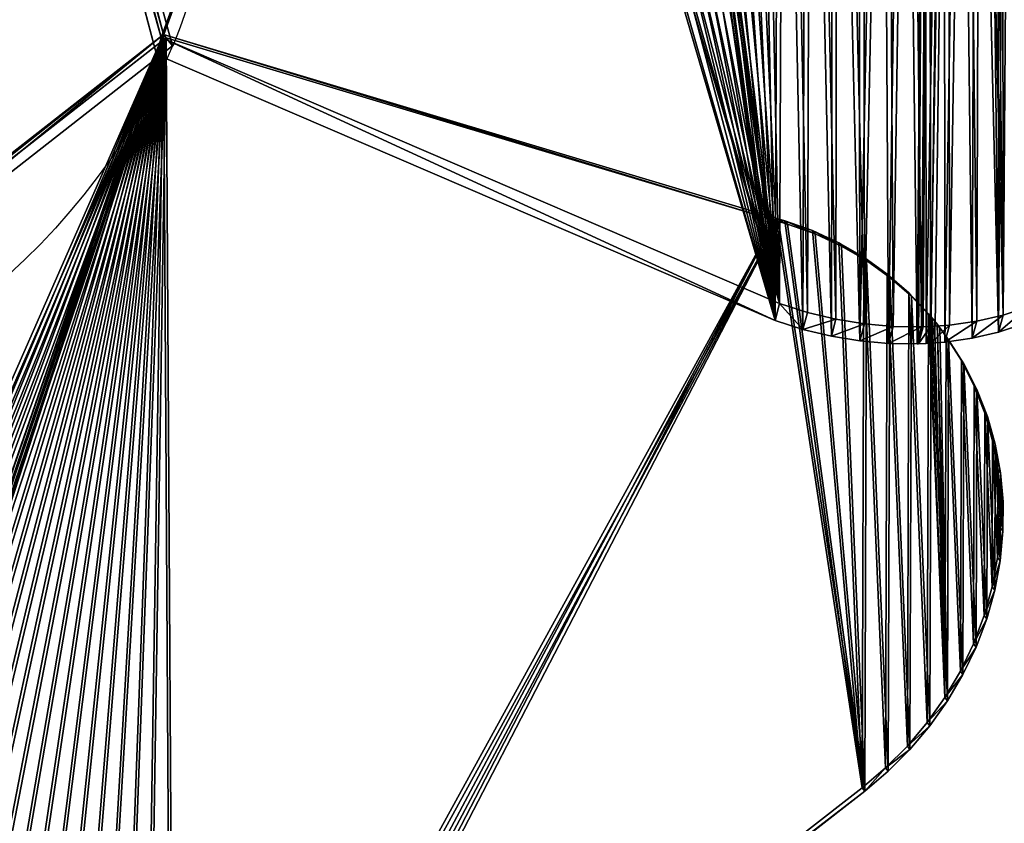
# Model space of a CAD drawing. Extents: x 0 to 71.4, y 0 to 74.8.
# Drawn here: x 48 to 55.2, y 16.8 to 22.7 of the extents above; entities that cross this region are included whole.
import ezdxf

# ---------------------------------------------------------------- set-up
doc = ezdxf.new("R2010")
doc.units = 0
doc.layers.get('0').update_dxf_attribs({"linetype": 'CONTINUOUS'})
doc.layers.add('HLADINA00', color=7, linetype='CONTINUOUS')
doc.layers.add('KYTKA', color=7, linetype='CONTINUOUS')

# ---------------------------------------------------------------- blocks, each defined once
blk = doc.blocks.new('SKUPINA_3')
at = {"layer": 'HLADINA00', "color": 41}
for p, q in [((48.0673, 26.28, 227.272), (49.0407, 22.6108, 230.0471)), ((48.047, 26.1091, 227.1541), (49.008, 22.4864, 229.894)), ((49.0589, 22.6349, 230.0869), (49.1256, 22.5496, 229.9526)), ((49.0589, 22.6349, 230.0869), (49.078, 22.6105, 229.8893)), ((49.0589, 22.6349, 230.0869), (53.5552, 21.2846, 230.687)), ((49.078, 22.6105, 229.8893), (45.4339, 19.7642, 229.89)), ((49.0407, 22.6108, 230.0471), (49.008, 22.4864, 229.894)), ((49.0407, 22.6108, 230.0471), (53.5817, 20.658, 230.6659)), ((49.078, 22.6105, 229.8893), (53.5742, 21.2602, 230.4894)), ((49.008, 22.4864, 229.894), (53.5491, 20.5335, 230.5128)), ((53.5552, 21.2846, 230.687), (53.5742, 21.2602, 230.4894)), ((53.5552, 21.2846, 230.687), (53.6219, 21.2655, 230.6958)), ((53.5742, 21.2602, 230.4894), (53.641, 21.2411, 230.4982)), ((53.5817, 20.658, 230.6659), (53.5491, 20.5335, 230.5128)), ((54.3615, 17.2504, 231.2626), (54.1888, 17.1041, 231.264)), ((54.3805, 17.226, 231.065), (54.2079, 17.0797, 231.0664)), ((54.3615, 17.2504, 231.2626), (54.3805, 17.226, 231.065))]:
    blk.add_line(p, q, dxfattribs=at)
for points in [[(48.0612, 26.2721, 227.2786), (49.0589, 22.6349, 230.0869)], [(49.0589, 22.6349, 230.0869), (45.3535, 19.7399, 230.0869)]]:
    blk.add_polyline3d(points, dxfattribs=at)
at = {"layer": 'HLADINA00', "color": 41, "extrusion": (0.386224, -0.494623, -0.778575)}
blk.add_arc((50.246, 150.7733, -171.2134), 4, 341.98778, 53.98778, dxfattribs=at)
at = {"layer": 'HLADINA00', "color": 41, "extrusion": (0.386613, -0.494842, -0.778243)}
blk.add_arc((50.2433, 150.8746, -171.125), 4, 54, 279.84939, dxfattribs=at)
at = {"layer": 'KYTKA', "color": 41}
for p, q in [((53.6219, 21.2655, 230.6958), (53.641, 21.2411, 230.4982)), ((53.8242, 21.1942, 230.7241), (53.8433, 21.1698, 230.5265)), ((54.0179, 21.1049, 230.7538), (54.0369, 21.0805, 230.5562)), ((54.2013, 20.9982, 230.7847), (54.2204, 20.9738, 230.5871)), ((54.3731, 20.8751, 230.8164), (54.3922, 20.8507, 230.6188)), ((54.5319, 20.7366, 230.8488), (54.5509, 20.7122, 230.6512)), ((53.7869, 20.5932, 230.6748), (53.7542, 20.4687, 230.5217)), ((53.9954, 20.5434, 230.6708), (53.9628, 20.419, 230.5177)), ((54.6762, 20.5837, 230.8816), (54.6953, 20.5593, 230.684)), ((54.6847, 20.5756, 230.8834), (54.7038, 20.5512, 230.6858)), ((55.2235, 20.5741, 230.3838), (55.1909, 20.4497, 230.2307)), ((54.2057, 20.5091, 230.6538), (54.173, 20.3846, 230.5007)), ((54.4159, 20.4905, 230.6241), (54.3833, 20.366, 230.471)), ((54.6245, 20.4877, 230.5819), (54.5919, 20.3633, 230.4287)), ((54.6362, 20.4871, 230.5798), (54.6035, 20.3627, 230.4267)), ((54.6919, 20.49, 230.5656), (54.6592, 20.3656, 230.4125)), ((54.7252, 20.4921, 230.5568), (54.6925, 20.3677, 230.4037)), ((54.7202, 20.5312, 230.8923), (54.7392, 20.5068, 230.6947)), ((54.7412, 20.5043, 230.8977), (54.7602, 20.4799, 230.7001)), ((54.8297, 20.5008, 230.5274), (54.7971, 20.3764, 230.3743)), ((55.0299, 20.5297, 230.4612), (54.9973, 20.4052, 230.3081)), ((54.8051, 20.4177, 230.9145), (54.8242, 20.3933, 230.7169)), ((54.9175, 20.24, 230.9473), (54.9366, 20.2156, 230.7497)), ((55.0124, 20.0519, 230.9796), (55.0315, 20.0275, 230.782)), ((55.0892, 19.8549, 231.0113), (55.1082, 19.8306, 230.8137)), ((55.1471, 19.6508, 231.0421), (55.1662, 19.6264, 230.8445)), ((55.1857, 19.441, 231.0717), (55.2048, 19.4166, 230.8741)), ((55.2048, 19.2273, 231.0999), (55.2238, 19.2029, 230.9023)), ((55.2041, 19.0114, 231.1265), (55.2231, 18.987, 230.9289)), ((55.1837, 18.795, 231.1512), (55.2027, 18.7706, 230.9536)), ((55.1437, 18.5799, 231.1739), (55.1627, 18.5555, 230.9763)), ((55.0844, 18.3678, 231.1944), (55.1034, 18.3434, 230.9968)), ((55.0064, 18.1604, 231.2124), (55.0254, 18.136, 231.0149)), ((54.9102, 17.9594, 231.228), (54.9292, 17.935, 231.0304)), ((54.7966, 17.7664, 231.2408), (54.8157, 17.742, 231.0433)), ((54.6666, 17.5829, 231.251), (54.6856, 17.5585, 231.0534)), ((54.5211, 17.4105, 231.2582), (54.5402, 17.3861, 231.0606)), ((54.1888, 17.1041, 231.264), (54.2079, 17.0797, 231.0664))]:
    blk.add_line(p, q, dxfattribs=at)
at = {"layer": 'KYTKA', "color": 7}
for p, q in [((53.7869, 20.5932, 230.6748), (53.5817, 20.658, 230.6659)), ((55.4089, 20.6337, 230.2958), (55.2235, 20.5741, 230.3838)), ((53.7542, 20.4687, 230.5217), (53.5491, 20.5335, 230.5128)), ((53.9954, 20.5434, 230.6708), (53.7869, 20.5932, 230.6748)), ((54.2057, 20.5091, 230.6538), (53.9954, 20.5434, 230.6708)), ((55.2235, 20.5741, 230.3838), (55.0299, 20.5297, 230.4612)), ((53.9628, 20.419, 230.5177), (53.7542, 20.4687, 230.5217)), ((54.4159, 20.4905, 230.6241), (54.2057, 20.5091, 230.6538)), ((54.6245, 20.4877, 230.5819), (54.4159, 20.4905, 230.6241)), ((54.6919, 20.49, 230.5656), (54.6362, 20.4871, 230.5798)), ((54.7252, 20.4921, 230.5568), (54.6919, 20.49, 230.5656)), ((54.8297, 20.5008, 230.5274), (54.7252, 20.4921, 230.5568)), ((55.0299, 20.5297, 230.4612), (54.8297, 20.5008, 230.5274)), ((55.3763, 20.5092, 230.1427), (55.1909, 20.4497, 230.2307)), ((54.173, 20.3846, 230.5007), (53.9628, 20.419, 230.5177)), ((54.9973, 20.4052, 230.3081), (54.7971, 20.3764, 230.3743)), ((55.1909, 20.4497, 230.2307), (54.9973, 20.4052, 230.3081)), ((54.3833, 20.366, 230.471), (54.173, 20.3846, 230.5007)), ((54.5919, 20.3633, 230.4287), (54.3833, 20.366, 230.471)), ((54.6592, 20.3656, 230.4125), (54.6035, 20.3627, 230.4267)), ((54.6925, 20.3677, 230.4037), (54.6592, 20.3656, 230.4125)), ((54.7971, 20.3764, 230.3743), (54.6925, 20.3677, 230.4037)), ((54.1888, 17.1041, 231.264), (49.4939, 13.449, 231.2624)), ((54.2079, 17.0797, 231.0664), (49.5129, 13.4246, 231.0648))]:
    blk.add_line(p, q, dxfattribs=at)
for points in [[(53.6219, 21.2655, 230.6958), (53.8242, 21.1942, 230.7241), (54.0179, 21.1049, 230.7538), (54.2013, 20.9982, 230.7847), (54.3731, 20.8751, 230.8164), (54.5319, 20.7366, 230.8488), (54.6762, 20.5837, 230.8816)], [(53.641, 21.2411, 230.4982), (53.8433, 21.1698, 230.5265), (54.0369, 21.0805, 230.5562), (54.2204, 20.9738, 230.5871), (54.3922, 20.8507, 230.6188), (54.5509, 20.7122, 230.6512), (54.6953, 20.5593, 230.684)], [(54.6762, 20.5837, 230.8816), (54.6847, 20.5756, 230.8834), (54.7202, 20.5312, 230.8923), (54.7412, 20.5043, 230.8977), (54.8051, 20.4177, 230.9145), (54.9175, 20.24, 230.9473), (55.0124, 20.0519, 230.9796), (55.0892, 19.8549, 231.0113), (55.1471, 19.6508, 231.0421), (55.1857, 19.441, 231.0717), (55.2048, 19.2273, 231.0999), (55.2041, 19.0114, 231.1265), (55.1837, 18.795, 231.1512), (55.1437, 18.5799, 231.1739), (55.0844, 18.3678, 231.1944), (55.0064, 18.1604, 231.2124), (54.9102, 17.9594, 231.228), (54.7966, 17.7664, 231.2408), (54.6666, 17.5829, 231.251), (54.5211, 17.4105, 231.2582), (54.3615, 17.2504, 231.2626)], [(54.6953, 20.5593, 230.684), (54.7038, 20.5512, 230.6858), (54.7392, 20.5068, 230.6947), (54.7602, 20.4799, 230.7001), (54.8242, 20.3933, 230.7169), (54.9366, 20.2156, 230.7497), (55.0315, 20.0275, 230.782), (55.1082, 19.8306, 230.8137), (55.1662, 19.6264, 230.8445), (55.2048, 19.4166, 230.8741), (55.2238, 19.2029, 230.9023), (55.2231, 18.987, 230.9289), (55.2027, 18.7706, 230.9536), (55.1627, 18.5555, 230.9763), (55.1034, 18.3434, 230.9968), (55.0254, 18.136, 231.0149), (54.9292, 17.935, 231.0304), (54.8157, 17.742, 231.0433), (54.6856, 17.5585, 231.0534), (54.5402, 17.3861, 231.0606), (54.3805, 17.226, 231.065)], [(54.6362, 20.4871, 230.5798), (54.6245, 20.4877, 230.5819)], [(54.6035, 20.3627, 230.4267), (54.5919, 20.3633, 230.4287)]]:
    blk.add_polyline3d(points, dxfattribs=at)
mesh = blk.add_polyface()
corners = [(71.368, 74.8029, 27.6), (0, 0, 27.6), (0, 74.8029, 27.6), (71.368, 0, 27.6)]
mesh.append_faces([[corners[k] for k in face] for face in [(0, 1, 2), (1, 0, 3)]], dxfattribs={"vtx0": -1})
at = {"layer": 'HLADINA00', "color": 41}
mesh = blk.add_polyface(dxfattribs=at)
corners = [(49.0407, 22.6108, 230.0471), (51.2477, 28.6368, 224.6776), (48.0673, 26.28, 227.272), (53.5817, 20.658, 230.6659), (51.294, 28.6722, 224.6389), (51.4466, 28.7737, 224.5239), (51.6115, 28.8618, 224.4171), (51.7875, 28.9357, 224.3194), (51.9732, 28.9949, 224.2317), (52.1669, 29.039, 224.1545), (52.3673, 29.0675, 224.0886), (52.3783, 29.0695, 224.0846), (52.4336, 29.0736, 224.0695), (52.467, 29.0757, 224.0607), (52.5726, 29.0802, 224.0345), (52.7812, 29.0771, 223.9925), (52.9915, 29.0581, 223.9631), (53.2017, 29.0234, 223.9465), (53.4102, 28.9732, 223.9428), (53.6153, 28.9081, 223.952), (53.7869, 20.5932, 230.6748), (53.8153, 28.8285, 223.974), (53.9954, 20.5434, 230.6708), (54.0086, 28.735, 224.0088), (54.2057, 20.5091, 230.6538), (54.1937, 28.6284, 224.0559), (54.3691, 28.5096, 224.1151), (54.4159, 20.4905, 230.6241), (54.5333, 28.3795, 224.1859), (54.6245, 20.4877, 230.5819), (54.6851, 28.2391, 224.2676), (54.6362, 20.4871, 230.5798), (54.6919, 20.49, 230.5656), (54.8233, 28.0896, 224.3596), (54.7252, 20.4921, 230.5568), (54.8297, 20.5008, 230.5274), (54.9467, 27.9322, 224.4613), (55.0299, 20.5297, 230.4612), (55.0542, 27.7682, 224.5717), (55.2235, 20.5741, 230.3838), (55.1452, 27.5988, 224.6899), (55.2188, 27.4255, 224.8151), (55.2744, 27.2496, 224.9463), (55.4089, 20.6337, 230.2958), (56.496, 22.6063, 228.4604), (55.5847, 20.708, 230.1979), (55.7494, 20.7964, 230.0909), (55.9016, 20.8982, 229.9757), (56.0403, 21.0126, 229.8532), (56.1642, 21.1386, 229.7243), (56.2723, 21.2753, 229.5901), (56.3639, 21.4215, 229.4517), (56.4381, 21.5761, 229.3102), (56.4944, 21.7378, 229.1667), (56.5323, 21.9053, 229.0225), (56.5333, 22.4292, 228.5963), (56.5514, 22.0773, 228.8785), (56.5518, 22.2524, 228.7361)]
mesh.append_faces([[corners[k] for k in face] for face in [(0, 1, 2), (55, 56, 57)]], dxfattribs={"vtx0": -1, "color": 41})
mesh.append_faces([[corners[k] for k in face] for face in [(1, 3, 4), (4, 3, 5), (5, 3, 6), (6, 3, 7), (7, 3, 8), (8, 3, 9), (9, 3, 10), (10, 3, 11), (11, 3, 12), (12, 3, 13), (13, 3, 14), (14, 3, 15), (15, 3, 16), (16, 3, 17), (17, 3, 18), (18, 3, 19), (19, 20, 21), (21, 22, 23), (23, 24, 25), (25, 24, 26), (26, 27, 28), (28, 29, 30), (30, 32, 33), (33, 35, 36), (36, 37, 38), (38, 39, 40), (40, 39, 41), (41, 39, 42), (42, 43, 44), (44, 54, 55)]], dxfattribs={"vtx0": -1, "vtx1": -1, "color": 41})
mesh.append_faces([[corners[k] for k in face] for face in [(1, 0, 3), (19, 3, 20), (21, 20, 22), (23, 22, 24), (26, 24, 27), (28, 27, 29), (30, 29, 31), (30, 31, 32), (33, 32, 34), (33, 34, 35), (36, 35, 37), (38, 37, 39), (42, 39, 43), (44, 43, 45), (44, 45, 46), (44, 46, 47), (44, 47, 48), (44, 48, 49), (44, 49, 50), (44, 50, 51), (44, 51, 52), (44, 52, 53), (44, 53, 54), (55, 54, 56)]], dxfattribs={"vtx0": -1, "vtx2": -1, "color": 41})
mesh = blk.add_polyface(dxfattribs=at)
corners = [(51.215, 28.5123, 224.5245), (48.047, 26.1091, 227.1541), (48.0347, 26.1555, 227.1189), (49.008, 22.4864, 229.894), (53.5491, 20.5335, 230.5128), (51.2613, 28.5477, 224.4858), (51.4139, 28.6492, 224.3708), (51.5789, 28.7373, 224.264), (51.7549, 28.8112, 224.1663), (51.9405, 28.8705, 224.0786), (52.1343, 28.9145, 224.0014), (52.3346, 28.943, 223.9355), (52.3456, 28.945, 223.9315), (52.401, 28.9491, 223.9164), (52.4343, 28.9512, 223.9076), (52.5399, 28.9558, 223.8814), (52.7486, 28.9526, 223.8394), (52.9588, 28.9336, 223.81), (53.1691, 28.8989, 223.7934), (53.3775, 28.8488, 223.7897), (53.5826, 28.7836, 223.7989), (53.7542, 20.4687, 230.5217), (53.7826, 28.704, 223.8209), (53.9628, 20.419, 230.5177), (53.9759, 28.6105, 223.8557), (54.173, 20.3846, 230.5007), (54.161, 28.5039, 223.9028), (54.3364, 28.3851, 223.962), (54.3833, 20.366, 230.471), (54.5007, 28.255, 224.0328), (54.5919, 20.3633, 230.4287), (54.6525, 28.1146, 224.1145), (54.6035, 20.3627, 230.4267), (54.6592, 20.3656, 230.4125), (54.7906, 27.9652, 224.2065), (54.6925, 20.3677, 230.4037), (54.7971, 20.3764, 230.3743), (54.914, 27.8078, 224.3081), (54.9973, 20.4052, 230.3081), (55.0216, 27.6437, 224.4185), (55.1909, 20.4497, 230.2307), (55.1125, 27.4744, 224.5368), (55.1861, 27.3011, 224.662), (55.2418, 27.1252, 224.7931), (55.3763, 20.5092, 230.1427), (56.4634, 22.4818, 228.3072), (55.552, 20.5835, 230.0448), (55.7167, 20.672, 229.9378), (55.869, 20.7738, 229.8226), (56.0076, 20.8881, 229.7), (56.1315, 21.0142, 229.5712), (56.2397, 21.1508, 229.437), (56.3312, 21.297, 229.2986), (56.4055, 21.4516, 229.1571), (56.4617, 21.6133, 229.0136), (56.4996, 21.7809, 228.8694), (56.5006, 22.3048, 228.4432), (56.5188, 21.9529, 228.7254), (56.5191, 22.128, 228.583)]
mesh.append_faces([[corners[k] for k in face] for face in [(0, 1, 2), (57, 56, 58)]], dxfattribs={"vtx0": -1, "color": 41})
mesh.append_faces([[corners[k] for k in face] for face in [(1, 0, 3), (3, 0, 4), (4, 20, 21), (21, 22, 23), (23, 24, 25), (25, 27, 28), (28, 29, 30), (30, 31, 32), (32, 31, 33), (33, 34, 35), (35, 34, 36), (36, 37, 38), (38, 39, 40), (40, 43, 44), (44, 45, 46), (46, 45, 47), (47, 45, 48), (48, 45, 49), (49, 45, 50), (50, 45, 51), (51, 45, 52), (52, 45, 53), (53, 45, 54), (54, 45, 55), (55, 56, 57)]], dxfattribs={"vtx0": -1, "vtx1": -1, "color": 41})
mesh.append_faces([[corners[k] for k in face] for face in [(4, 0, 5), (4, 5, 6), (4, 6, 7), (4, 7, 8), (4, 8, 9), (4, 9, 10), (4, 10, 11), (4, 11, 12), (4, 12, 13), (4, 13, 14), (4, 14, 15), (4, 15, 16), (4, 16, 17), (4, 17, 18), (4, 18, 19), (4, 19, 20), (21, 20, 22), (23, 22, 24), (25, 24, 26), (25, 26, 27), (28, 27, 29), (30, 29, 31), (33, 31, 34), (36, 34, 37), (38, 37, 39), (40, 39, 41), (40, 41, 42), (40, 42, 43), (44, 43, 45), (55, 45, 56)]], dxfattribs={"vtx0": -1, "vtx2": -1, "color": 41})
mesh = blk.add_polyface(dxfattribs=at)
corners = [(45.3535, 19.7399, 230.0869), (43.7391, 25.625, 225.5429), (42.0657, 21.5879, 227.2786), (44.4387, 25.7314, 225.8257), (48.0612, 26.2721, 227.2786), (49.0589, 22.6349, 230.0869)]
mesh.append_faces([[corners[k] for k in face] for face in [(0, 1, 2), (4, 0, 5)]], dxfattribs={"vtx0": -1, "color": 41})
mesh.append_faces([[corners[k] for k in face] for face in [(1, 0, 3), (3, 0, 4)]], dxfattribs={"vtx0": -1, "vtx1": -1, "color": 41})
mesh = blk.add_polyface(dxfattribs=at)
corners = [(49.0407, 22.6108, 230.0471), (48.047, 26.1091, 227.1541), (49.008, 22.4864, 229.894), (48.0673, 26.28, 227.272), (48.0347, 26.1555, 227.1189)]
mesh.append_faces([[corners[k] for k in face] for face in [(0, 1, 2), (1, 3, 4)]], dxfattribs={"vtx0": -1, "color": 41})
mesh.append_faces([[corners[k] for k in face] for face in [(1, 0, 3)]], dxfattribs={"vtx0": -1, "vtx2": -1, "color": 41})
mesh = blk.add_polyface(dxfattribs=at)
corners = [(48.1279, 26.1868, 227.1443), (49.0589, 22.6349, 230.0869), (49.1256, 22.5496, 229.9526), (48.0612, 26.2721, 227.2786)]
mesh.append_faces([[corners[k] for k in face] for face in [(0, 1, 2), (1, 0, 3)]], dxfattribs={"vtx0": -1, "color": 41})
mesh = blk.add_polyface(dxfattribs=at)
corners = [(43.8058, 25.5397, 225.4087), (45.4201, 19.6546, 229.9526), (42.1323, 21.5025, 227.1443), (44.5054, 25.6461, 225.6915), (48.1279, 26.1868, 227.1443), (49.1256, 22.5496, 229.9526)]
mesh.append_faces([[corners[k] for k in face] for face in [(0, 1, 2), (1, 4, 5)]], dxfattribs={"vtx0": -1, "color": 41})
mesh.append_faces([[corners[k] for k in face] for face in [(1, 0, 3), (1, 3, 4)]], dxfattribs={"vtx0": -1, "vtx2": -1, "color": 41})
mesh = blk.add_polyface(dxfattribs=at)
corners = [(45.4201, 19.6546, 229.9526), (49.0589, 22.6349, 230.0869), (45.3535, 19.7399, 230.0869), (49.1256, 22.5496, 229.9526)]
mesh.append_faces([[corners[k] for k in face] for face in [(0, 1, 2), (1, 0, 3)]], dxfattribs={"vtx0": -1, "color": 41})
mesh = blk.add_polyface(dxfattribs=at)
corners = [(45.3535, 19.7399, 230.0869), (45.4339, 19.7642, 229.89), (45.3725, 19.7155, 229.8893), (49.0589, 22.6349, 230.0869), (49.078, 22.6105, 229.8893)]
mesh.append_faces([[corners[k] for k in face] for face in [(0, 1, 2), (1, 3, 4)]], dxfattribs={"vtx0": -1, "color": 41})
mesh.append_faces([[corners[k] for k in face] for face in [(3, 1, 0)]], dxfattribs={"vtx0": -1, "vtx1": -1, "color": 41})
mesh = blk.add_polyface(dxfattribs=at)
corners = [(45.6183, 14.8058, 230.7213), (49.0589, 22.6349, 230.0869), (45.3535, 19.7399, 230.0869), (45.6575, 14.5962, 230.7509), (45.7158, 14.3921, 230.7818), (45.793, 14.1954, 230.8135), (45.8884, 14.0075, 230.8458), (46.0011, 13.83, 230.8786), (46.007, 13.8198, 230.8804), (46.0413, 13.7745, 230.8893), (46.0622, 13.7476, 230.8947), (46.1304, 13.6644, 230.9115), (46.2752, 13.5118, 230.9443), (46.4342, 13.3736, 230.9767), (46.6063, 13.2509, 231.0084), (46.79, 13.1447, 231.0392), (46.9839, 13.0558, 231.0689), (47.1864, 12.9849, 231.0972), (47.3959, 12.9326, 231.1238), (47.6107, 12.8993, 231.1486), (47.829, 12.8853, 231.1714), (48.0491, 12.8908, 231.192), (48.2693, 12.9155, 231.2101), (48.4878, 12.9595, 231.2258), (48.7027, 13.0222, 231.2388), (48.9125, 13.1033, 231.249), (49.1153, 13.202, 231.2564), (53.5552, 21.2846, 230.687), (49.3097, 13.3175, 231.2608), (49.4939, 13.449, 231.2624), (54.1888, 17.1041, 231.264), (53.6219, 21.2655, 230.6958), (53.8242, 21.1942, 230.7241), (54.0179, 21.1049, 230.7538), (54.2013, 20.9982, 230.7847), (54.3615, 17.2504, 231.2626), (54.3731, 20.8751, 230.8164), (54.5211, 17.4105, 231.2582), (54.5319, 20.7366, 230.8488), (54.6666, 17.5829, 231.251), (54.6762, 20.5837, 230.8816), (54.7966, 17.7664, 231.2408), (54.6847, 20.5756, 230.8834), (54.7202, 20.5312, 230.8923), (54.7412, 20.5043, 230.8977), (54.8051, 20.4177, 230.9145), (54.9102, 17.9594, 231.228), (54.9175, 20.24, 230.9473), (55.0064, 18.1604, 231.2124), (55.0124, 20.0519, 230.9796), (55.0844, 18.3678, 231.1944), (55.0892, 19.8549, 231.0113), (55.1437, 18.5799, 231.1739), (55.1471, 19.6508, 231.0421), (55.1837, 18.795, 231.1512), (55.1857, 19.441, 231.0717), (55.2041, 19.0114, 231.1265), (55.2048, 19.2273, 231.0999)]
mesh.append_faces([[corners[k] for k in face] for face in [(0, 1, 2), (55, 56, 57)]], dxfattribs={"vtx0": -1, "color": 41})
mesh.append_faces([[corners[k] for k in face] for face in [(1, 26, 27), (27, 30, 31), (31, 30, 32), (32, 30, 33), (33, 30, 34), (34, 35, 36), (36, 37, 38), (38, 39, 40), (40, 41, 42), (42, 41, 43), (43, 41, 44), (44, 41, 45), (45, 46, 47), (47, 48, 49), (49, 50, 51), (51, 52, 53), (53, 54, 55)]], dxfattribs={"vtx0": -1, "vtx1": -1, "color": 41})
mesh.append_faces([[corners[k] for k in face] for face in [(1, 0, 3), (1, 3, 4), (1, 4, 5), (1, 5, 6), (1, 6, 7), (1, 7, 8), (1, 8, 9), (1, 9, 10), (1, 10, 11), (1, 11, 12), (1, 12, 13), (1, 13, 14), (1, 14, 15), (1, 15, 16), (1, 16, 17), (1, 17, 18), (1, 18, 19), (1, 19, 20), (1, 20, 21), (1, 21, 22), (1, 22, 23), (1, 23, 24), (1, 24, 25), (1, 25, 26), (27, 26, 28), (27, 28, 29), (27, 29, 30), (34, 30, 35), (36, 35, 37), (38, 37, 39), (40, 39, 41), (45, 41, 46), (47, 46, 48), (49, 48, 50), (51, 50, 52), (53, 52, 54), (55, 54, 56)]], dxfattribs={"vtx0": -1, "vtx2": -1, "color": 41})
mesh = blk.add_polyface(dxfattribs=at)
corners = [(49.0589, 22.6349, 230.0869), (53.5742, 21.2602, 230.4894), (49.078, 22.6105, 229.8893), (53.5552, 21.2846, 230.687)]
mesh.append_faces([[corners[k] for k in face] for face in [(0, 1, 2), (1, 0, 3)]], dxfattribs={"vtx0": -1, "color": 41})
mesh = blk.add_polyface(dxfattribs=at)
corners = [(45.4339, 19.7642, 229.89), (45.6374, 14.7814, 230.5237), (45.3725, 19.7155, 229.8893), (49.078, 22.6105, 229.8893), (45.6765, 14.5718, 230.5534), (45.7349, 14.3677, 230.5842), (45.8121, 14.171, 230.6159), (45.9074, 13.9831, 230.6483), (46.0202, 13.8057, 230.681), (46.026, 13.7955, 230.6828), (46.0603, 13.7502, 230.6917), (46.0813, 13.7232, 230.6971), (46.1495, 13.64, 230.7139), (46.2942, 13.4874, 230.7467), (46.4533, 13.3492, 230.7791), (46.6254, 13.2265, 230.8108), (46.8091, 13.1203, 230.8417), (47.003, 13.0314, 230.8713), (47.2055, 12.9605, 230.8996), (47.4149, 12.9082, 230.9262), (47.6297, 12.8749, 230.9511), (47.848, 12.861, 230.9738), (48.0682, 12.8664, 230.9944), (48.2884, 12.8912, 231.0126), (48.5068, 12.9351, 231.0282), (48.7218, 12.9979, 231.0412), (48.9315, 13.0789, 231.0514), (49.1344, 13.1776, 231.0588), (53.5742, 21.2602, 230.4894), (49.3287, 13.2932, 231.0632), (49.5129, 13.4246, 231.0648), (54.2079, 17.0797, 231.0664), (53.641, 21.2411, 230.4982), (53.8433, 21.1698, 230.5265), (54.0369, 21.0805, 230.5562), (54.2204, 20.9738, 230.5871), (54.3805, 17.226, 231.065), (54.3922, 20.8507, 230.6188), (54.5402, 17.3861, 231.0606), (54.5509, 20.7122, 230.6512), (54.6856, 17.5585, 231.0534), (54.6953, 20.5593, 230.684), (54.8157, 17.742, 231.0433), (54.7038, 20.5512, 230.6858), (54.7392, 20.5068, 230.6947), (54.7602, 20.4799, 230.7001), (54.8242, 20.3933, 230.7169), (54.9292, 17.935, 231.0304), (54.9366, 20.2156, 230.7497), (55.0254, 18.136, 231.0149), (55.0315, 20.0275, 230.782), (55.1034, 18.3434, 230.9968), (55.1082, 19.8306, 230.8137), (55.1627, 18.5555, 230.9763), (55.1662, 19.6264, 230.8445), (55.2027, 18.7706, 230.9536), (55.2048, 19.4166, 230.8741), (55.2231, 18.987, 230.9289), (55.2238, 19.2029, 230.9023)]
mesh.append_faces([[corners[k] for k in face] for face in [(0, 1, 2), (57, 56, 58)]], dxfattribs={"vtx0": -1, "color": 41})
mesh.append_faces([[corners[k] for k in face] for face in [(1, 3, 4), (4, 3, 5), (5, 3, 6), (6, 3, 7), (7, 3, 8), (8, 3, 9), (9, 3, 10), (10, 3, 11), (11, 3, 12), (12, 3, 13), (13, 3, 14), (14, 3, 15), (15, 3, 16), (16, 3, 17), (17, 3, 18), (18, 3, 19), (19, 3, 20), (20, 3, 21), (21, 3, 22), (22, 3, 23), (23, 3, 24), (24, 3, 25), (25, 3, 26), (26, 3, 27), (27, 28, 29), (29, 28, 30), (30, 28, 31), (31, 35, 36), (36, 37, 38), (38, 39, 40), (40, 41, 42), (42, 46, 47), (47, 48, 49), (49, 50, 51), (51, 52, 53), (53, 54, 55), (55, 56, 57)]], dxfattribs={"vtx0": -1, "vtx1": -1, "color": 41})
mesh.append_faces([[corners[k] for k in face] for face in [(1, 0, 3), (27, 3, 28), (31, 28, 32), (31, 32, 33), (31, 33, 34), (31, 34, 35), (36, 35, 37), (38, 37, 39), (40, 39, 41), (42, 41, 43), (42, 43, 44), (42, 44, 45), (42, 45, 46), (47, 46, 48), (49, 48, 50), (51, 50, 52), (53, 52, 54), (55, 54, 56)]], dxfattribs={"vtx0": -1, "vtx2": -1, "color": 41})
mesh = blk.add_polyface(dxfattribs=at)
corners = [(53.5491, 20.5335, 230.5128), (49.0407, 22.6108, 230.0471), (49.008, 22.4864, 229.894), (53.5817, 20.658, 230.6659)]
mesh.append_faces([[corners[k] for k in face] for face in [(0, 1, 2), (1, 0, 3)]], dxfattribs={"vtx0": -1, "color": 41})
mesh = blk.add_polyface(dxfattribs=at)
corners = [(53.5552, 21.2846, 230.687), (53.641, 21.2411, 230.4982), (53.5742, 21.2602, 230.4894), (53.6219, 21.2655, 230.6958)]
mesh.append_faces([[corners[k] for k in face] for face in [(0, 1, 2), (1, 0, 3)]], dxfattribs={"vtx0": -1, "color": 41})
mesh = blk.add_polyface(dxfattribs=at)
corners = [(53.6219, 21.2655, 230.6958), (53.8433, 21.1698, 230.5265), (53.641, 21.2411, 230.4982), (53.8242, 21.1942, 230.7241)]
mesh.append_faces([[corners[k] for k in face] for face in [(0, 1, 2), (1, 0, 3)]], dxfattribs={"vtx0": -1, "color": 41})
mesh = blk.add_polyface(dxfattribs=at)
corners = [(53.8242, 21.1942, 230.7241), (54.0369, 21.0805, 230.5562), (53.8433, 21.1698, 230.5265), (54.0179, 21.1049, 230.7538)]
mesh.append_faces([[corners[k] for k in face] for face in [(0, 1, 2), (1, 0, 3)]], dxfattribs={"vtx0": -1, "color": 41})
mesh = blk.add_polyface(dxfattribs=at)
corners = [(54.0179, 21.1049, 230.7538), (54.2204, 20.9738, 230.5871), (54.0369, 21.0805, 230.5562), (54.2013, 20.9982, 230.7847)]
mesh.append_faces([[corners[k] for k in face] for face in [(0, 1, 2), (1, 0, 3)]], dxfattribs={"vtx0": -1, "color": 41})
mesh = blk.add_polyface(dxfattribs=at)
corners = [(54.2013, 20.9982, 230.7847), (54.3922, 20.8507, 230.6188), (54.2204, 20.9738, 230.5871), (54.3731, 20.8751, 230.8164)]
mesh.append_faces([[corners[k] for k in face] for face in [(0, 1, 2), (1, 0, 3)]], dxfattribs={"vtx0": -1, "color": 41})
mesh = blk.add_polyface(dxfattribs=at)
corners = [(54.3731, 20.8751, 230.8164), (54.5509, 20.7122, 230.6512), (54.3922, 20.8507, 230.6188), (54.5319, 20.7366, 230.8488)]
mesh.append_faces([[corners[k] for k in face] for face in [(0, 1, 2), (1, 0, 3)]], dxfattribs={"vtx0": -1, "color": 41})
mesh = blk.add_polyface(dxfattribs=at)
corners = [(54.5509, 20.7122, 230.6512), (54.6762, 20.5837, 230.8816), (54.6953, 20.5593, 230.684), (54.5319, 20.7366, 230.8488)]
mesh.append_faces([[corners[k] for k in face] for face in [(0, 1, 2), (1, 0, 3)]], dxfattribs={"vtx0": -1, "color": 41})
mesh = blk.add_polyface(dxfattribs=at)
corners = [(53.7542, 20.4687, 230.5217), (53.5817, 20.658, 230.6659), (53.5491, 20.5335, 230.5128), (53.7869, 20.5932, 230.6748)]
mesh.append_faces([[corners[k] for k in face] for face in [(0, 1, 2), (1, 0, 3)]], dxfattribs={"vtx0": -1, "color": 41})
mesh = blk.add_polyface(dxfattribs=at)
corners = [(55.4089, 20.6337, 230.2958), (55.1909, 20.4497, 230.2307), (55.3763, 20.5092, 230.1427), (55.2235, 20.5741, 230.3838)]
mesh.append_faces([[corners[k] for k in face] for face in [(0, 1, 2), (1, 0, 3)]], dxfattribs={"vtx0": -1, "color": 41})
mesh = blk.add_polyface(dxfattribs=at)
corners = [(53.9954, 20.5434, 230.6708), (53.7542, 20.4687, 230.5217), (53.9628, 20.419, 230.5177), (53.7869, 20.5932, 230.6748)]
mesh.append_faces([[corners[k] for k in face] for face in [(0, 1, 2), (1, 0, 3)]], dxfattribs={"vtx0": -1, "color": 41})
mesh = blk.add_polyface(dxfattribs=at)
corners = [(54.2057, 20.5091, 230.6538), (53.9628, 20.419, 230.5177), (54.173, 20.3846, 230.5007), (53.9954, 20.5434, 230.6708)]
mesh.append_faces([[corners[k] for k in face] for face in [(0, 1, 2), (1, 0, 3)]], dxfattribs={"vtx0": -1, "color": 41})
mesh = blk.add_polyface(dxfattribs=at)
corners = [(54.6762, 20.5837, 230.8816), (54.7038, 20.5512, 230.6858), (54.6953, 20.5593, 230.684), (54.6847, 20.5756, 230.8834)]
mesh.append_faces([[corners[k] for k in face] for face in [(0, 1, 2), (1, 0, 3)]], dxfattribs={"vtx0": -1, "color": 41})
mesh = blk.add_polyface(dxfattribs=at)
corners = [(54.7038, 20.5512, 230.6858), (54.7202, 20.5312, 230.8923), (54.7392, 20.5068, 230.6947), (54.6847, 20.5756, 230.8834)]
mesh.append_faces([[corners[k] for k in face] for face in [(0, 1, 2), (1, 0, 3)]], dxfattribs={"vtx0": -1, "color": 41})
mesh = blk.add_polyface(dxfattribs=at)
corners = [(55.2235, 20.5741, 230.3838), (54.9973, 20.4052, 230.3081), (55.1909, 20.4497, 230.2307), (55.0299, 20.5297, 230.4612)]
mesh.append_faces([[corners[k] for k in face] for face in [(0, 1, 2), (1, 0, 3)]], dxfattribs={"vtx0": -1, "color": 41})
mesh = blk.add_polyface(dxfattribs=at)
corners = [(54.4159, 20.4905, 230.6241), (54.173, 20.3846, 230.5007), (54.3833, 20.366, 230.471), (54.2057, 20.5091, 230.6538)]
mesh.append_faces([[corners[k] for k in face] for face in [(0, 1, 2), (1, 0, 3)]], dxfattribs={"vtx0": -1, "color": 41})
mesh = blk.add_polyface(dxfattribs=at)
corners = [(54.6245, 20.4877, 230.5819), (54.3833, 20.366, 230.471), (54.5919, 20.3633, 230.4287), (54.4159, 20.4905, 230.6241)]
mesh.append_faces([[corners[k] for k in face] for face in [(0, 1, 2), (1, 0, 3)]], dxfattribs={"vtx0": -1, "color": 41})
mesh = blk.add_polyface(dxfattribs=at)
corners = [(54.6362, 20.4871, 230.5798), (54.5919, 20.3633, 230.4287), (54.6035, 20.3627, 230.4267), (54.6245, 20.4877, 230.5819)]
mesh.append_faces([[corners[k] for k in face] for face in [(0, 1, 2), (1, 0, 3)]], dxfattribs={"vtx0": -1, "color": 41})
mesh = blk.add_polyface(dxfattribs=at)
corners = [(54.6919, 20.49, 230.5656), (54.6035, 20.3627, 230.4267), (54.6592, 20.3656, 230.4125), (54.6362, 20.4871, 230.5798)]
mesh.append_faces([[corners[k] for k in face] for face in [(0, 1, 2), (1, 0, 3)]], dxfattribs={"vtx0": -1, "color": 41})
mesh = blk.add_polyface(dxfattribs=at)
corners = [(54.7252, 20.4921, 230.5568), (54.6592, 20.3656, 230.4125), (54.6925, 20.3677, 230.4037), (54.6919, 20.49, 230.5656)]
mesh.append_faces([[corners[k] for k in face] for face in [(0, 1, 2), (1, 0, 3)]], dxfattribs={"vtx0": -1, "color": 41})
mesh = blk.add_polyface(dxfattribs=at)
corners = [(54.8297, 20.5008, 230.5274), (54.6925, 20.3677, 230.4037), (54.7971, 20.3764, 230.3743), (54.7252, 20.4921, 230.5568)]
mesh.append_faces([[corners[k] for k in face] for face in [(0, 1, 2), (1, 0, 3)]], dxfattribs={"vtx0": -1, "color": 41})
mesh = blk.add_polyface(dxfattribs=at)
corners = [(54.7392, 20.5068, 230.6947), (54.7412, 20.5043, 230.8977), (54.7602, 20.4799, 230.7001), (54.7202, 20.5312, 230.8923)]
mesh.append_faces([[corners[k] for k in face] for face in [(0, 1, 2), (1, 0, 3)]], dxfattribs={"vtx0": -1, "color": 41})
mesh = blk.add_polyface(dxfattribs=at)
corners = [(54.7602, 20.4799, 230.7001), (54.8051, 20.4177, 230.9145), (54.8242, 20.3933, 230.7169), (54.7412, 20.5043, 230.8977)]
mesh.append_faces([[corners[k] for k in face] for face in [(0, 1, 2), (1, 0, 3)]], dxfattribs={"vtx0": -1, "color": 41})
mesh = blk.add_polyface(dxfattribs=at)
corners = [(55.0299, 20.5297, 230.4612), (54.7971, 20.3764, 230.3743), (54.9973, 20.4052, 230.3081), (54.8297, 20.5008, 230.5274)]
mesh.append_faces([[corners[k] for k in face] for face in [(0, 1, 2), (1, 0, 3)]], dxfattribs={"vtx0": -1, "color": 41})
mesh = blk.add_polyface(dxfattribs=at)
corners = [(54.8242, 20.3933, 230.7169), (54.9175, 20.24, 230.9473), (54.9366, 20.2156, 230.7497), (54.8051, 20.4177, 230.9145)]
mesh.append_faces([[corners[k] for k in face] for face in [(0, 1, 2), (1, 0, 3)]], dxfattribs={"vtx0": -1, "color": 41})
mesh = blk.add_polyface(dxfattribs=at)
corners = [(54.9366, 20.2156, 230.7497), (55.0124, 20.0519, 230.9796), (55.0315, 20.0275, 230.782), (54.9175, 20.24, 230.9473)]
mesh.append_faces([[corners[k] for k in face] for face in [(0, 1, 2), (1, 0, 3)]], dxfattribs={"vtx0": -1, "color": 41})
mesh = blk.add_polyface(dxfattribs=at)
corners = [(55.0315, 20.0275, 230.782), (55.0892, 19.8549, 231.0113), (55.1082, 19.8306, 230.8137), (55.0124, 20.0519, 230.9796)]
mesh.append_faces([[corners[k] for k in face] for face in [(0, 1, 2), (1, 0, 3)]], dxfattribs={"vtx0": -1, "color": 41})
mesh = blk.add_polyface(dxfattribs=at)
corners = [(55.1082, 19.8306, 230.8137), (55.1471, 19.6508, 231.0421), (55.1662, 19.6264, 230.8445), (55.0892, 19.8549, 231.0113)]
mesh.append_faces([[corners[k] for k in face] for face in [(0, 1, 2), (1, 0, 3)]], dxfattribs={"vtx0": -1, "color": 41})
mesh = blk.add_polyface(dxfattribs=at)
corners = [(55.1662, 19.6264, 230.8445), (55.1857, 19.441, 231.0717), (55.2048, 19.4166, 230.8741), (55.1471, 19.6508, 231.0421)]
mesh.append_faces([[corners[k] for k in face] for face in [(0, 1, 2), (1, 0, 3)]], dxfattribs={"vtx0": -1, "color": 41})
mesh = blk.add_polyface(dxfattribs=at)
corners = [(55.2048, 19.4166, 230.8741), (55.2048, 19.2273, 231.0999), (55.2238, 19.2029, 230.9023), (55.1857, 19.441, 231.0717)]
mesh.append_faces([[corners[k] for k in face] for face in [(0, 1, 2), (1, 0, 3)]], dxfattribs={"vtx0": -1, "color": 41})
mesh = blk.add_polyface(dxfattribs=at)
corners = [(55.2238, 19.2029, 230.9023), (55.2041, 19.0114, 231.1265), (55.2231, 18.987, 230.9289), (55.2048, 19.2273, 231.0999)]
mesh.append_faces([[corners[k] for k in face] for face in [(0, 1, 2), (1, 0, 3)]], dxfattribs={"vtx0": -1, "color": 41})
mesh = blk.add_polyface(dxfattribs=at)
corners = [(55.2231, 18.987, 230.9289), (55.1837, 18.795, 231.1512), (55.2027, 18.7706, 230.9536), (55.2041, 19.0114, 231.1265)]
mesh.append_faces([[corners[k] for k in face] for face in [(0, 1, 2), (1, 0, 3)]], dxfattribs={"vtx0": -1, "color": 41})
mesh = blk.add_polyface(dxfattribs=at)
corners = [(55.2027, 18.7706, 230.9536), (55.1437, 18.5799, 231.1739), (55.1627, 18.5555, 230.9763), (55.1837, 18.795, 231.1512)]
mesh.append_faces([[corners[k] for k in face] for face in [(0, 1, 2), (1, 0, 3)]], dxfattribs={"vtx0": -1, "color": 41})
mesh = blk.add_polyface(dxfattribs=at)
corners = [(55.1627, 18.5555, 230.9763), (55.0844, 18.3678, 231.1944), (55.1034, 18.3434, 230.9968), (55.1437, 18.5799, 231.1739)]
mesh.append_faces([[corners[k] for k in face] for face in [(0, 1, 2), (1, 0, 3)]], dxfattribs={"vtx0": -1, "color": 41})
mesh = blk.add_polyface(dxfattribs=at)
corners = [(55.1034, 18.3434, 230.9968), (55.0064, 18.1604, 231.2124), (55.0254, 18.136, 231.0149), (55.0844, 18.3678, 231.1944)]
mesh.append_faces([[corners[k] for k in face] for face in [(0, 1, 2), (1, 0, 3)]], dxfattribs={"vtx0": -1, "color": 41})
mesh = blk.add_polyface(dxfattribs=at)
corners = [(55.0254, 18.136, 231.0149), (54.9102, 17.9594, 231.228), (54.9292, 17.935, 231.0304), (55.0064, 18.1604, 231.2124)]
mesh.append_faces([[corners[k] for k in face] for face in [(0, 1, 2), (1, 0, 3)]], dxfattribs={"vtx0": -1, "color": 41})
mesh = blk.add_polyface(dxfattribs=at)
corners = [(54.9292, 17.935, 231.0304), (54.7966, 17.7664, 231.2408), (54.8157, 17.742, 231.0433), (54.9102, 17.9594, 231.228)]
mesh.append_faces([[corners[k] for k in face] for face in [(0, 1, 2), (1, 0, 3)]], dxfattribs={"vtx0": -1, "color": 41})
mesh = blk.add_polyface(dxfattribs=at)
corners = [(54.8157, 17.742, 231.0433), (54.6666, 17.5829, 231.251), (54.6856, 17.5585, 231.0534), (54.7966, 17.7664, 231.2408)]
mesh.append_faces([[corners[k] for k in face] for face in [(0, 1, 2), (1, 0, 3)]], dxfattribs={"vtx0": -1, "color": 41})
mesh = blk.add_polyface(dxfattribs=at)
corners = [(54.6856, 17.5585, 231.0534), (54.5211, 17.4105, 231.2582), (54.5402, 17.3861, 231.0606), (54.6666, 17.5829, 231.251)]
mesh.append_faces([[corners[k] for k in face] for face in [(0, 1, 2), (1, 0, 3)]], dxfattribs={"vtx0": -1, "color": 41})
mesh = blk.add_polyface(dxfattribs=at)
corners = [(54.5402, 17.3861, 231.0606), (54.3615, 17.2504, 231.2626), (54.3805, 17.226, 231.065), (54.5211, 17.4105, 231.2582)]
mesh.append_faces([[corners[k] for k in face] for face in [(0, 1, 2), (1, 0, 3)]], dxfattribs={"vtx0": -1, "color": 41})
mesh = blk.add_polyface(dxfattribs=at)
corners = [(54.3615, 17.2504, 231.2626), (54.2079, 17.0797, 231.0664), (54.3805, 17.226, 231.065), (54.1888, 17.1041, 231.264)]
mesh.append_faces([[corners[k] for k in face] for face in [(0, 1, 2), (1, 0, 3)]], dxfattribs={"vtx0": -1, "color": 41})
mesh = blk.add_polyface(dxfattribs=at)
corners = [(54.2079, 17.0797, 231.0664), (49.4939, 13.449, 231.2624), (49.5129, 13.4246, 231.0648), (54.1888, 17.1041, 231.264)]
mesh.append_faces([[corners[k] for k in face] for face in [(0, 1, 2), (1, 0, 3)]], dxfattribs={"vtx0": -1, "color": 41})

msp = doc.modelspace()

# ---------------------------------------------------------------- block references
msp.add_blockref('SKUPINA_3', (0, 0))

doc.saveas('drawing.dxf')
